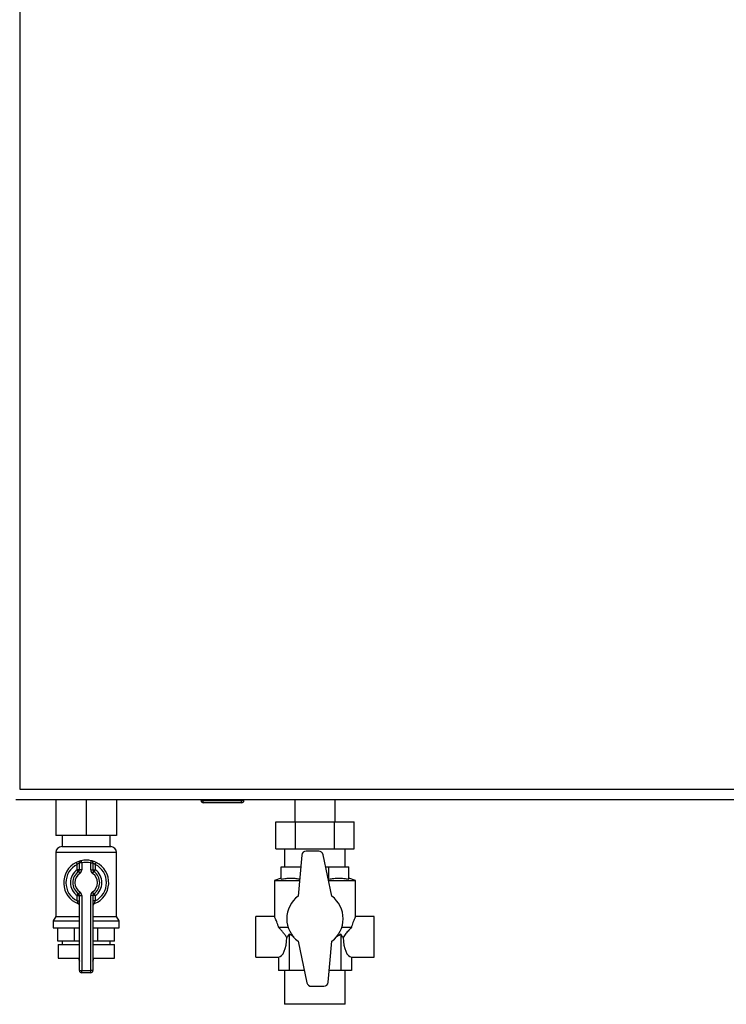
# Paper-space layout 'Blatt4' of a CAD drawing. Units: millimetres. Extents: x 0 to 420, y 0 to 297.
# Drawn here: x 78 to 109, y 152 to 195 of the extents above; entities that cross this region are included whole.
import ezdxf

# ---------------------------------------------------------------- set-up
doc = ezdxf.new("R2010")
doc.units = ezdxf.units.MM

psp = doc.layouts.new('Blatt4')

# ---------------------------------------------------------------- linework, layer by layer
at = {"color": 7, "linetype": 'Continuous', "lineweight": 30}
for p, q in [((78.031, 240.428), (78.031, 161.328)), ((78.031, 161.328), (110.131, 161.328)), ((77.852, 160.878), (110.31, 160.878)), ((79.631, 160.878), (79.631, 159.278)), ((80.981, 160.878), (80.981, 159.278)), ((82.331, 160.878), (82.331, 159.278)), ((86.076, 160.828), (86.076, 160.878)), ((86.176, 160.828), (86.176, 160.878)), ((87.876, 160.828), (87.876, 160.878)), ((87.976, 160.828), (87.976, 160.878)), ((90.231, 160.878), (90.231, 159.878)), ((92.031, 159.878), (92.031, 160.878)), ((86.076, 160.828), (86.176, 160.828)), ((86.176, 160.828), (87.876, 160.828)), ((86.176, 160.728), (86.176, 160.828)), ((87.876, 160.728), (86.176, 160.728)), ((87.876, 160.728), (87.876, 160.828)), ((87.876, 160.828), (87.976, 160.828)), ((89.399, 158.678), (89.399, 159.878)), ((89.399, 159.878), (90.265, 159.878)), ((90.265, 158.678), (90.265, 159.878)), ((90.265, 159.878), (91.997, 159.878)), ((91.997, 158.678), (91.997, 159.878)), ((91.997, 159.878), (92.863, 159.878)), ((92.863, 158.678), (92.863, 159.878)), ((80.981, 159.278), (79.631, 159.278)), ((79.916, 159.278), (79.916, 158.778)), ((82.331, 159.278), (80.981, 159.278)), ((82.046, 158.778), (82.046, 159.278)), ((79.896, 158.778), (82.067, 158.778)), ((89.399, 158.678), (90.265, 158.678)), ((89.786, 158.678), (89.786, 157.878)), ((90.265, 158.678), (91.997, 158.678)), ((91.997, 158.678), (92.863, 158.678)), ((92.476, 157.878), (92.476, 158.678)), ((79.631, 158.514), (79.631, 155.677)), ((82.331, 155.677), (82.331, 158.514)), ((90.541, 158.396), (90.381, 156.578)), ((91.295, 158.578), (90.74, 158.578)), ((91.881, 156.578), (91.491, 158.42)), ((80.537, 158.074), (80.581, 157.984)), ((80.581, 157.753), (80.581, 157.984)), ((80.781, 158.056), (80.681, 158.056)), ((80.681, 157.753), (80.681, 158.056)), ((80.781, 158.056), (80.759, 158.153)), ((80.781, 158.056), (80.781, 157.753)), ((81.181, 158.056), (81.203, 158.153)), ((81.181, 158.056), (81.281, 158.056)), ((81.181, 157.753), (81.181, 158.056)), ((81.281, 158.056), (81.281, 157.753)), ((81.381, 157.984), (81.426, 158.074)), ((81.381, 157.984), (81.381, 157.753)), ((89.631, 157.333), (89.631, 157.878)), ((89.631, 157.878), (90.496, 157.878)), ((91.606, 157.878), (91.752, 157.878)), ((91.752, 157.333), (91.752, 157.878)), ((91.752, 157.878), (92.631, 157.878)), ((92.631, 157.333), (92.631, 157.878)), ((80.681, 157.753), (80.581, 157.753)), ((80.638, 157.671), (80.581, 157.753)), ((80.638, 157.671), (80.695, 157.589)), ((80.781, 157.753), (80.681, 157.753)), ((81.181, 157.753), (81.281, 157.753)), ((81.267, 157.589), (81.324, 157.671)), ((81.281, 157.753), (81.381, 157.753)), ((81.324, 157.671), (81.381, 157.753)), ((89.631, 157.378), (89.331, 157.269)), ((92.931, 157.269), (92.631, 157.378)), ((89.331, 157.269), (89.331, 155.668)), ((89.331, 157.269), (90.442, 157.269)), ((91.72, 157.337), (91.752, 157.333)), ((91.735, 157.269), (92.931, 157.269)), ((92.931, 155.668), (92.931, 157.269)), ((80.581, 156.604), (80.638, 156.686)), ((80.581, 156.604), (80.681, 156.604)), ((80.581, 156.372), (80.581, 156.604)), ((80.695, 156.768), (80.638, 156.686)), ((80.681, 156.604), (80.781, 156.604)), ((80.681, 153.278), (80.681, 156.604)), ((80.781, 156.604), (80.781, 153.278)), ((81.181, 153.278), (81.181, 156.604)), ((81.281, 156.604), (81.181, 156.604)), ((81.324, 156.686), (81.267, 156.768)), ((81.281, 156.604), (81.281, 153.278)), ((81.381, 156.604), (81.281, 156.604)), ((81.381, 156.604), (81.324, 156.686)), ((81.381, 156.604), (81.381, 156.372)), ((80.581, 156.372), (80.681, 156.372)), ((81.381, 156.372), (81.281, 156.372)), ((79.631, 155.677), (79.516, 155.478)), ((79.631, 155.677), (80.681, 155.677)), ((81.281, 155.677), (82.331, 155.677)), ((82.446, 155.478), (82.331, 155.677)), ((89.336, 155.678), (88.508, 155.678)), ((88.508, 153.878), (88.508, 155.678)), ((93.755, 155.678), (92.926, 155.678)), ((93.755, 153.878), (93.755, 155.678)), ((79.516, 155.478), (79.516, 155.178)), ((79.516, 155.478), (80.681, 155.478)), ((81.281, 155.478), (82.446, 155.478)), ((82.446, 155.178), (82.446, 155.478)), ((89.517, 155.198), (89.94, 155.198)), ((92.322, 155.198), (92.745, 155.198)), ((79.516, 155.178), (80.681, 155.178)), ((79.72, 154.578), (79.72, 155.178)), ((80.459, 154.578), (80.459, 155.178)), ((81.281, 155.178), (82.446, 155.178)), ((81.503, 154.578), (81.503, 155.178)), ((82.242, 154.578), (82.242, 155.178)), ((90.201, 154.768), (89.983, 154.892)), ((89.983, 154.892), (89.983, 153.278)), ((92.279, 154.892), (92.279, 153.278)), ((80.459, 154.578), (79.72, 154.578)), ((79.731, 154.428), (79.731, 153.828)), ((79.731, 154.428), (80.681, 154.428)), ((79.916, 154.578), (79.916, 154.428)), ((80.681, 154.578), (80.459, 154.578)), ((81.503, 154.578), (81.281, 154.578)), ((81.281, 154.428), (82.231, 154.428)), ((82.242, 154.578), (81.503, 154.578)), ((82.046, 154.428), (82.046, 154.578)), ((82.231, 153.828), (82.231, 154.428)), ((90.381, 154.578), (90.771, 152.737)), ((91.721, 152.761), (91.881, 154.578)), ((88.508, 153.878), (89.508, 153.878)), ((89.508, 153.878), (89.508, 153.278)), ((92.755, 153.878), (93.755, 153.878)), ((92.755, 153.878), (92.755, 153.278)), ((79.731, 153.828), (80.681, 153.828)), ((80.653, 153.828), (80.653, 153.827)), ((81.281, 153.828), (82.231, 153.828)), ((81.309, 153.827), (81.309, 153.828)), ((80.681, 153.278), (80.781, 153.278)), ((80.781, 153.278), (81.181, 153.278)), ((80.781, 153.178), (80.781, 153.278)), ((81.181, 153.178), (80.781, 153.178)), ((81.281, 153.278), (81.181, 153.278)), ((81.181, 153.178), (81.181, 153.278)), ((89.983, 153.278), (89.508, 153.278)), ((89.786, 153.278), (89.786, 151.778)), ((90.657, 153.278), (89.983, 153.278)), ((92.279, 153.278), (91.767, 153.278)), ((92.755, 153.278), (92.279, 153.278)), ((92.476, 151.778), (92.476, 153.278)), ((90.967, 152.578), (91.522, 152.578)), ((92.476, 151.778), (89.786, 151.778))]:
    psp.add_line(p, q, dxfattribs=at)
at = {"color": 1, "linetype": 'Continuous', "lineweight": 30}
for p, q in [((82.331, 158.514), (79.631, 158.514)), ((80.653, 153.827), (80.681, 153.827)), ((81.281, 153.827), (81.309, 153.827))]:
    psp.add_line(p, q, dxfattribs=at)
at = {"color": 7, "linetype": 'Continuous', "lineweight": 30}
for centre, radius, start, end in [((86.176, 160.828), 0.1, 180, 270), ((87.876, 160.828), 0.1, 270, 0), ((79.896, 158.514), 0.265, 90, 180), ((82.067, 158.514), 0.265, 0, 90), ((90.74, 158.378), 0.2, 90, 174.9701), ((91.295, 158.378), 0.2, 11.9687, 90), ((80.981, 157.178), 1, 116.3878, 248.6763), ((80.981, 157.178), 0.9, 116.3878, 243.6122), ((80.781, 158.056), 0.1, 102.8396, 180), ((80.981, 157.178), 1, 77.1604, 102.8396), ((80.981, 157.178), 0.9, 77.1604, 102.8396), ((81.181, 158.056), 0.1, 0, 77.1604), ((80.981, 157.178), 1, 291.3237, 63.6122), ((80.981, 157.178), 0.9, 296.3878, 63.6122), ((80.981, 157.178), 0.7, 124.8499, 235.1501), ((80.981, 157.178), 0.6, 124.8499, 235.1501), ((80.981, 157.178), 0.5, 124.8499, 235.1501), ((80.581, 157.753), 0.1, 304.8499, 0), ((80.581, 157.753), 0.2, 304.8499, 0), ((81.381, 157.753), 0.2, 180, 235.1501), ((80.981, 157.178), 0.5, 304.8499, 55.1501), ((81.381, 157.753), 0.1, 180, 235.1501), ((80.981, 157.178), 0.6, 304.8499, 55.1501), ((80.981, 157.178), 0.7, 304.8499, 55.1501), ((80.581, 156.604), 0.1, 0, 55.1501), ((80.581, 156.604), 0.2, 0, 55.1501), ((81.381, 156.604), 0.2, 124.8499, 180), ((81.381, 156.604), 0.1, 124.8499, 180), ((91.131, 155.578), 1.25, 126.8699, 233.1301), ((91.131, 155.578), 1.25, 306.8699, 53.1301), ((80.581, 156.154), 0.1, 0, 68.6763), ((81.381, 156.154), 0.1, 111.3237, 180), ((80.953, 153.827), 0.3, 180, 204.9637), ((81.009, 153.827), 0.3, 335.0363, 0), ((80.781, 153.278), 0.1, 180, 270), ((81.181, 153.278), 0.1, 270, 360), ((90.967, 152.778), 0.2, 191.9687, 270), ((91.522, 152.778), 0.2, 270, 354.9701)]:
    psp.add_arc(centre, radius, start, end, dxfattribs=at)
for centre, start_param, end_param in [((89.508, 154.778), 3.141593, 4.679831), ((92.755, 154.778), 1.603355, 3.141593)]:
    psp.add_ellipse(centre, major_axis=(0, 0.9), ratio=0.414214, start_param=start_param, end_param=end_param, dxfattribs=at)
for points, knots in [([(80.759, 158.153), (80.758, 158.153), (80.756, 158.153), (80.731, 158.147), (80.681, 158.133), (80.612, 158.109), (80.562, 158.086), (80.537, 158.074)], [0, 0, 0, 0, 0.112377, 0.308714, 0.521242, 0.75862, 1, 1, 1, 1]), ([(80.681, 158.056), (80.681, 158.056), (80.68, 158.055), (80.669, 158.05), (80.645, 158.037), (80.614, 158.015), (80.592, 157.995), (80.581, 157.984)], [0, 0, 0, 0, 0.1089696, 0.298677, 0.5046359, 0.7425311, 1, 1, 1, 1]), ([(81.426, 158.074), (81.405, 158.084), (81.363, 158.104), (81.301, 158.126), (81.248, 158.143), (81.211, 158.152), (81.206, 158.153), (81.203, 158.153)], [0, 0, 0, 0, 0.195164, 0.408476, 0.612013, 0.808281, 1, 1, 1, 1]), ([(81.281, 158.056), (81.282, 158.055), (81.284, 158.054), (81.301, 158.046), (81.325, 158.031), (81.354, 158.01), (81.372, 157.993), (81.381, 157.984)], [0, 0, 0, 0, 0.1857629, 0.3751829, 0.5738344, 0.7905222, 1, 1, 1, 1]), ([(89.631, 157.333), (89.703, 157.346), (89.848, 157.371), (90.067, 157.382), (90.268, 157.373), (90.395, 157.352), (90.448, 157.343)], [0, 0, 0, 0, 0.265534, 0.532269, 0.803103, 1, 1, 1, 1]), ([(91.752, 157.333), (91.824, 157.346), (91.969, 157.371), (92.188, 157.382), (92.41, 157.371), (92.557, 157.346), (92.631, 157.333)], [0, 0, 0, 0, 0.24693, 0.494978, 0.746837, 1, 1, 1, 1]), ([(80.581, 156.372), (80.586, 156.356), (80.596, 156.326), (80.607, 156.286), (80.614, 156.259), (80.617, 156.248), (80.617, 156.247), (80.617, 156.247)], [0, 0, 0, 0, 0.268904, 0.520613, 0.737485, 0.926233, 1, 1, 1, 1]), ([(80.619, 156.246), (80.619, 156.246), (80.617, 156.247), (80.617, 156.247), (80.618, 156.247), (80.618, 156.247)], [0, 0, 0, 0, 0.355442, 0.985212, 1, 1, 1, 1]), ([(81.345, 156.247), (81.345, 156.248), (81.346, 156.25), (81.35, 156.269), (81.358, 156.297), (81.368, 156.333), (81.377, 156.359), (81.381, 156.372)], [0, 0, 0, 0, 0.175505, 0.356691, 0.552734, 0.775018, 1, 1, 1, 1]), ([(89.517, 155.198), (89.504, 155.242), (89.467, 155.373), (89.396, 155.544), (89.337, 155.666), (89.337, 155.667), (89.336, 155.668)], [0, 0, 0, 0, 0.160414, 0.470448, 0.794498, 1, 1, 1, 1]), ([(92.926, 155.668), (92.927, 155.671), (92.933, 155.683), (92.899, 155.614), (92.834, 155.469), (92.775, 155.31), (92.749, 155.21), (92.745, 155.198)], [0, 0, 0, 0, 0.091437, 0.365333, 0.647254, 0.956936, 1, 1, 1, 1]), ([(89.88, 154.749), (89.85, 154.791), (89.789, 154.877), (89.695, 154.993), (89.603, 155.101), (89.546, 155.165), (89.517, 155.198)], [0, 0, 0, 0, 0.264729, 0.533291, 0.765641, 1, 1, 1, 1]), ([(92.745, 155.198), (92.706, 155.153), (92.626, 155.064), (92.502, 154.914), (92.423, 154.806), (92.382, 154.749)], [0, 0, 0, 0, 0.31974, 0.644826, 1, 1, 1, 1]), ([(89.983, 154.892), (89.967, 154.865), (89.934, 154.81), (89.898, 154.769), (89.88, 154.749)], [0, 0, 0, 0, 0.4975159, 1, 1, 1, 1]), ([(92.279, 154.892), (92.226, 154.854), (92.162, 154.808), (92.09, 154.779), (92.077, 154.774)], [0, 0, 0, 0, 0.820708, 1, 1, 1, 1]), ([(92.382, 154.749), (92.364, 154.769), (92.329, 154.81), (92.296, 154.865), (92.279, 154.892)], [0, 0, 0, 0, 0.497073, 1, 1, 1, 1])]:
    psp.add_open_spline(points, degree=3, knots=knots, dxfattribs=at)

doc.saveas('drawing.dxf')
